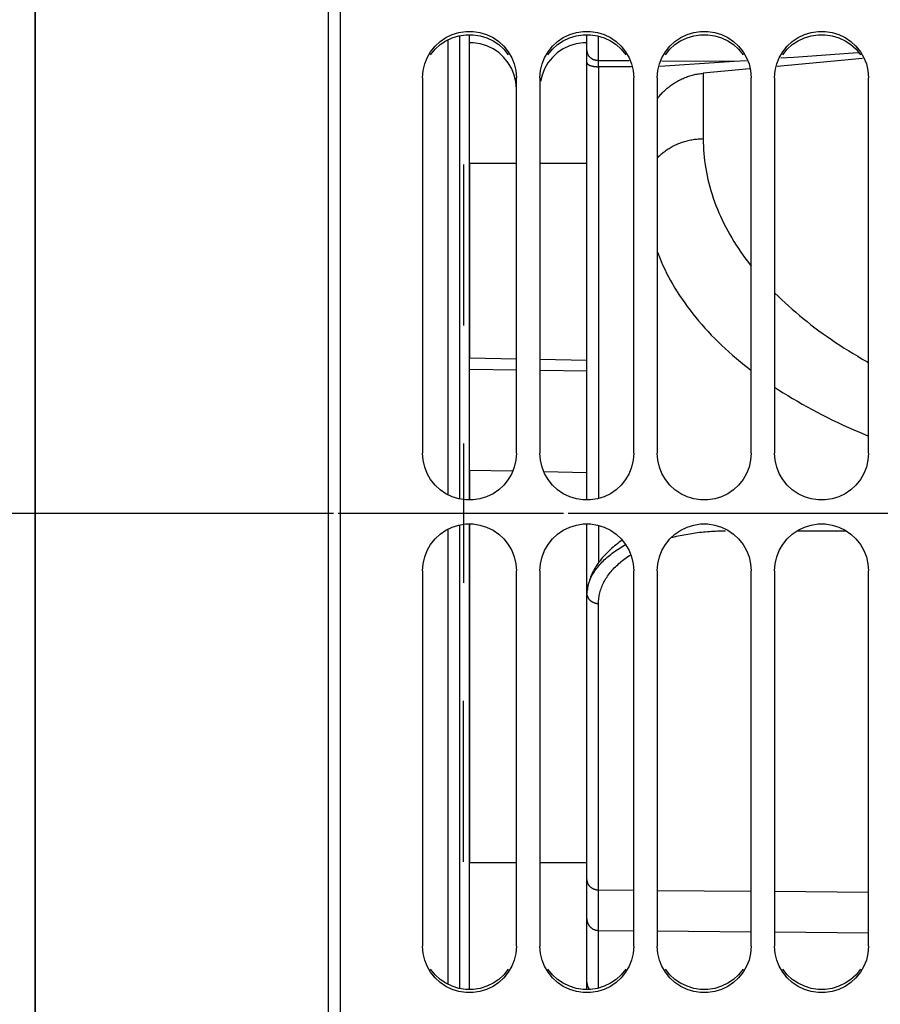
# Model space of a CAD drawing. Units: millimetres. Extents: x 0 to 594, y 0 to 420.
# Drawn here: x 87 to 106, y 274 to 295 of the extents above; entities that cross this region are included whole.
import ezdxf

# ---------------------------------------------------------------- set-up
doc = ezdxf.new("R2010")
doc.units = ezdxf.units.MM
doc.header["$LTSCALE"] = 32.67
doc.linetypes.add('CENTER', pattern=[0.6, 0.375, -0.075, 0.075, -0.075])
doc.layers.get('0').update_dxf_attribs({"linetype": 'CONTINUOUS'})
for name, color, linetype in [('AXE_ASM_REF', 7, 'CONTINUOUS'), ('AXE_PRT_REF', 7, 'CONTINUOUS'), ('AXES', 7, 'CONTINUOUS'), ('SOLIDES', 7, 'CONTINUOUS')]:
    doc.layers.add(name, color=color, linetype=linetype)
doc.styles.get("Standard").update_dxf_attribs({"font": 'txt', "width": 0.85})
doc.styles.add('TEXTSTYLE_5', font='gdt', dxfattribs={"width": 0.85})
doc.dimstyles.new('DIMSTYLE_2', dxfattribs={"dimtxt": 3.5, "dimasz": 3.5, "dimexe": 0.18, "dimexo": 0.0625, "dimgap": 0.09, "dimtad": 1, "dimdec": 4, "dimlfac": 4, "dimdsep": 46, "dimtxsty": 'Standard', "dimblk": '_FILLED', "dimblk1": '_FILLED', "dimblk2": '_FILLED', "dimcen": 0.09, "dimclrt": 5, "dimadec": 0, "dimazin": 0, "dimtp": 0.5, "dimtm": 0.5, "dimtfac": 1, "dimtdec": 4, "dimtofl": 0, "dimtmove": 0, "dimatfit": 3, "dimldrblk": '_FILLED', "dimfxl": 1, "dimtolj": 1, "dimarcsym": 0})
doc.dimstyles.new('DIMSTYLE_3', dxfattribs={"dimtxt": 3.5, "dimasz": 3.5, "dimexe": 0.18, "dimexo": 0.0625, "dimgap": 0.09, "dimtad": 1, "dimdec": 0, "dimlfac": 4, "dimdsep": 46, "dimtxsty": 'Standard', "dimblk": '_FILLED', "dimblk1": '_FILLED', "dimblk2": '_FILLED', "dimcen": 0.09, "dimclrt": 5, "dimadec": 0, "dimazin": 0, "dimtfac": 1, "dimtdec": 0, "dimtofl": 0, "dimtmove": 0, "dimatfit": 3, "dimldrblk": '_FILLED', "dimfxl": 1, "dimtolj": 1, "dimarcsym": 0})
doc.dimstyles.new('DIMSTYLE_5', dxfattribs={"dimtxt": 3.5, "dimasz": 3.5, "dimexe": 0.18, "dimexo": 0.0625, "dimgap": 0.09, "dimtad": 1, "dimdec": 4, "dimlfac": 4, "dimdsep": 46, "dimtxsty": 'Standard', "dimblk": '_FILLED', "dimblk1": '_FILLED', "dimblk2": '_FILLED', "dimcen": 0.09, "dimclrt": 5, "dimadec": 0, "dimazin": 0, "dimtp": 0.0001, "dimtm": 0.0001, "dimtfac": 1, "dimtdec": 4, "dimtofl": 0, "dimtmove": 0, "dimatfit": 3, "dimldrblk": '_FILLED', "dimfxl": 1, "dimtolj": 1, "dimarcsym": 0})

# ---------------------------------------------------------------- blocks, each defined once
blk = doc.blocks.new('_FILLED')
at = {"color": 0, "linetype": 'ByBlock'}
blk.add_solid([(0, 0), (-1, 0.2143), (-1, -0.2143)], dxfattribs=at)
blk = doc.blocks.new('*D2')
at = {"color": 2, "linetype": 'Continuous'}
for p, q in [((87.71, 334.787), (87.71, 372.593)), ((141.395, 284.952), (141.395, 372.593)), ((87.71, 371.093), (114.552, 371.093)), ((141.395, 371.093), (114.552, 371.093))]:
    blk.add_line(p, q, dxfattribs=at)
at = {"color": 2, "linetype": 'Continuous', "xscale": 3.5, "yscale": 3.5, "zscale": 3.5, "rotation": 180}
blk.add_blockref('_FILLED', (87.71, 371.093), dxfattribs=at)
at = {"color": 2, "linetype": 'Continuous', "xscale": 3.5, "yscale": 3.5, "zscale": 3.5}
blk.add_blockref('_FILLED', (141.395, 371.093), dxfattribs=at)
at = {"color": 5, "linetype": 'Continuous', "insert": (114.552, 375.468), "char_height": 3.5, "width": 8.925, "attachment_point": 2, "line_spacing_factor": 0.9}
blk.add_mtext(' Xg', dxfattribs=at)
blk = doc.blocks.new('*D4')
at = {"color": 2, "linetype": 'Continuous'}
for p, q in [((87.71, 240.693), (87.71, 363.772)), ((117.97, 328.157), (117.97, 363.772)), ((87.71, 362.272), (102.84, 362.272)), ((117.97, 362.272), (102.84, 362.272))]:
    blk.add_line(p, q, dxfattribs=at)
at = {"color": 2, "linetype": 'Continuous', "xscale": 3.5, "yscale": 3.5, "zscale": 3.5, "rotation": 180}
blk.add_blockref('_FILLED', (87.71, 362.272), dxfattribs=at)
at = {"color": 2, "linetype": 'Continuous', "xscale": 3.5, "yscale": 3.5, "zscale": 3.5}
blk.add_blockref('_FILLED', (117.97, 362.272), dxfattribs=at)
at = {"color": 5, "linetype": 'Continuous', "insert": (102.84, 366.647), "char_height": 3.5, "width": 8.925, "attachment_point": 2, "line_spacing_factor": 0.9}
blk.add_mtext('121', dxfattribs=at)
blk = doc.blocks.new('*D6')
at = {"color": 2, "linetype": 'Continuous'}
for p, q in [((87.71, 237.541), (87.71, 399.191)), ((248.46, 287.567), (248.46, 399.191)), ((87.71, 397.691), (168.085, 397.691)), ((248.46, 397.691), (168.085, 397.691))]:
    blk.add_line(p, q, dxfattribs=at)
at = {"color": 2, "linetype": 'Continuous', "xscale": 3.5, "yscale": 3.5, "zscale": 3.5, "rotation": 180}
blk.add_blockref('_FILLED', (87.71, 397.691), dxfattribs=at)
at = {"color": 2, "linetype": 'Continuous', "xscale": 3.5, "yscale": 3.5, "zscale": 3.5}
blk.add_blockref('_FILLED', (248.46, 397.691), dxfattribs=at)
at = {"color": 5, "linetype": 'Continuous', "insert": (168.085, 402.066), "char_height": 3.5, "width": 8.925, "attachment_point": 2, "line_spacing_factor": 0.9}
blk.add_mtext('643', dxfattribs=at)
blk = doc.blocks.new('*D8')
at = {"color": 2, "linetype": 'Continuous'}
for p, q in [((87.71, 238.758), (87.71, 381.145)), ((195.46, 333.343), (195.46, 381.145)), ((87.71, 379.645), (141.585, 379.645)), ((195.46, 379.645), (141.585, 379.645))]:
    blk.add_line(p, q, dxfattribs=at)
at = {"color": 2, "linetype": 'Continuous', "xscale": 3.5, "yscale": 3.5, "zscale": 3.5, "rotation": 180}
blk.add_blockref('_FILLED', (87.71, 379.645), dxfattribs=at)
at = {"color": 2, "linetype": 'Continuous', "xscale": 3.5, "yscale": 3.5, "zscale": 3.5}
blk.add_blockref('_FILLED', (195.46, 379.645), dxfattribs=at)
at = {"color": 5, "linetype": 'Continuous', "insert": (141.585, 384.02), "char_height": 3.5, "width": 8.925, "attachment_point": 2, "line_spacing_factor": 0.9}
blk.add_mtext('431', dxfattribs=at)
blk = doc.blocks.new('*D15')
at = {"color": 2, "linetype": 'Continuous'}
for p, q in [((87.71, 238.539), (87.71, 390.202)), ((173.221, 348.333), (173.221, 390.202)), ((87.71, 388.702), (130.466, 388.702)), ((173.221, 388.702), (130.466, 388.702))]:
    blk.add_line(p, q, dxfattribs=at)
at = {"color": 2, "linetype": 'Continuous', "xscale": 3.5, "yscale": 3.5, "zscale": 3.5, "rotation": 180}
blk.add_blockref('_FILLED', (87.71, 388.702), dxfattribs=at)
at = {"color": 2, "linetype": 'Continuous', "xscale": 3.5, "yscale": 3.5, "zscale": 3.5}
blk.add_blockref('_FILLED', (173.221, 388.702), dxfattribs=at)
at = {"color": 5, "linetype": 'Continuous', "insert": (130.466, 393.077), "char_height": 3.5, "width": 8.925, "attachment_point": 2, "line_spacing_factor": 0.9}
blk.add_mtext('342', dxfattribs=at)
blk = doc.blocks.new('*D33')
at = {"color": 2, "linetype": 'Continuous'}
for p, q in [((67.21, 277.738), (67.21, 143.671)), ((87.71, 222.228), (87.71, 143.671)), ((67.21, 145.171), (77.46, 145.171)), ((87.71, 145.171), (77.46, 145.171))]:
    blk.add_line(p, q, dxfattribs=at)
at = {"color": 2, "linetype": 'Continuous', "xscale": 3.5, "yscale": 3.5, "zscale": 3.5, "rotation": 180}
blk.add_blockref('_FILLED', (67.21, 145.171), dxfattribs=at)
at = {"color": 2, "linetype": 'Continuous', "xscale": 3.5, "yscale": 3.5, "zscale": 3.5}
blk.add_blockref('_FILLED', (87.71, 145.171), dxfattribs=at)
at = {"color": 5, "linetype": 'Continuous', "insert": (77.46, 149.546), "char_height": 3.5, "width": 5.95, "attachment_point": 2, "line_spacing_factor": 0.9}
blk.add_mtext('82', dxfattribs=at)
blk = doc.blocks.new('*D35')
at = {"color": 2, "linetype": 'Continuous'}
for p, q in [((93.21, 341.468), (30.164, 341.468)), ((31.664, 341.468), (31.664, 284.593)), ((31.664, 227.718), (31.664, 284.593)), ((93.21, 227.718), (30.164, 227.718))]:
    blk.add_line(p, q, dxfattribs=at)
at = {"color": 2, "linetype": 'Continuous', "xscale": 3.5, "yscale": 3.5, "zscale": 3.5}
for p, rotation in [((31.664, 341.468), 90), ((31.664, 227.718), 270)]:
    blk.add_blockref('_FILLED', p, dxfattribs=dict(at, rotation=rotation))
at = {"color": 5, "linetype": 'Continuous', "insert": (27.289, 284.593), "char_height": 3.5, "width": 13.59167, "attachment_point": 2, "rotation": 90, "line_spacing_factor": 0.9, "style": 'TEXTSTYLE_5'}
blk.add_mtext('{\\Fgdt;n}\\Ftxt;455', dxfattribs=at)

msp = doc.modelspace()

# ---------------------------------------------------------------- linework, layer by layer
at = {"color": 7, "linetype": 'Continuous'}
for p, q in [((94.210207, 227.716232), (94.210207, 341.469604)), ((95.960207, 293.868367), (95.960207, 285.873749)), ((97.960207, 285.873749), (97.960207, 293.868367)), ((98.460207, 293.868367), (98.460207, 285.873749)), ((100.460207, 285.873749), (100.460207, 293.868367)), ((100.960207, 293.868367), (100.960207, 285.873749)), ((102.960207, 285.873749), (102.960207, 293.868367)), ((103.460207, 293.868367), (103.460207, 285.873749)), ((105.460207, 285.873749), (105.460207, 293.868367)), ((97.960207, 292.043404), (96.960207, 292.043404)), ((99.460207, 292.043404), (98.460207, 292.043404)), ((95.960207, 283.362665), (95.960207, 275.367398)), ((97.960207, 275.367398), (97.960207, 283.362665)), ((98.460207, 283.362665), (98.460207, 275.367398)), ((100.460207, 275.367398), (100.460207, 283.362665)), ((100.960207, 283.362665), (100.960207, 275.367398)), ((102.960207, 275.367398), (102.960207, 283.362665)), ((103.460207, 283.362665), (103.460207, 275.367398)), ((105.460207, 275.367398), (105.460207, 283.362665)), ((97.960207, 277.143404), (96.960207, 277.143404)), ((99.460207, 277.143404), (98.460207, 277.143404))]:
    msp.add_line(p, q, dxfattribs=at)
at = {"color": 3, "linetype": 'Continuous'}
msp.add_line((97.787812, 294.184619), (97.693633, 294.302282), dxfattribs=at)
at = {"color": 7, "linetype": 'Continuous'}
for points in [[(96.058849, 294.295004), (96.13348, 294.422193), (96.227956, 294.540477), (96.336095, 294.641432), (96.458628, 294.723564), (96.594823, 294.788398), (96.736306, 294.832047), (96.883811, 294.853219), (97.036603, 294.853219), (97.184108, 294.832047), (97.325591, 294.788398), (97.461786, 294.723564), (97.584319, 294.641432), (97.692458, 294.540477), (97.786934, 294.422193), (97.861565, 294.295004)], [(98.558849, 294.295004), (98.63348, 294.422193), (98.727956, 294.540477), (98.836095, 294.641432), (98.958628, 294.723564), (99.094823, 294.788398), (99.236306, 294.832047), (99.383811, 294.853219), (99.536603, 294.853219), (99.684108, 294.832047), (99.825591, 294.788398), (99.961786, 294.723564), (100.084319, 294.641432), (100.192458, 294.540477), (100.286934, 294.422193), (100.361565, 294.295004)], [(101.058849, 294.295004), (101.13348, 294.422193), (101.227956, 294.540477), (101.336095, 294.641432), (101.458628, 294.723564), (101.594823, 294.788398), (101.736306, 294.832047), (101.883811, 294.853219), (102.036603, 294.853219), (102.184108, 294.832047), (102.325591, 294.788398), (102.461786, 294.723564), (102.584319, 294.641432), (102.692458, 294.540477), (102.786934, 294.422193), (102.861565, 294.295004)], [(103.558849, 294.295004), (103.63348, 294.422193), (103.727956, 294.540477), (103.836095, 294.641432), (103.958628, 294.723564), (104.094823, 294.788398), (104.236306, 294.832047), (104.383811, 294.853219), (104.536603, 294.853219), (104.684108, 294.832047), (104.825591, 294.788398), (104.961786, 294.723564), (105.084319, 294.641432), (105.192458, 294.540477), (105.286934, 294.422193), (105.361565, 294.295004)], [(95.960207, 293.868367), (95.973243, 294.019508), (96.006123, 294.161717), (96.058849, 294.295004)], [(97.861565, 294.295004), (97.914291, 294.161717), (97.947171, 294.019508), (97.960207, 293.868367)], [(98.460207, 293.868367), (98.473243, 294.019508), (98.506123, 294.161717), (98.558849, 294.295004)], [(100.361565, 294.295004), (100.414291, 294.161717), (100.447171, 294.019508), (100.460207, 293.868367)], [(100.960207, 293.868367), (100.973243, 294.019508), (101.006123, 294.161717), (101.058849, 294.295004)], [(102.861565, 294.295004), (102.914291, 294.161717), (102.947171, 294.019508), (102.960207, 293.868367)], [(103.460207, 293.868367), (103.473243, 294.019508), (103.506123, 294.161717), (103.558849, 294.295004)], [(105.361565, 294.295004), (105.414291, 294.161717), (105.447171, 294.019508), (105.460207, 293.868367)], [(97.960207, 285.873749), (97.947171, 285.720556), (97.914291, 285.576347), (97.861565, 285.441123), (97.786934, 285.31203), (97.692458, 285.191924), (97.584319, 285.089377), (97.461786, 285.005924), (97.325591, 284.940031), (97.184108, 284.895662), (97.036603, 284.874138), (96.883811, 284.874138), (96.736306, 284.895662), (96.594823, 284.940031), (96.458628, 285.005924), (96.336095, 285.089377), (96.227956, 285.191924), (96.13348, 285.31203), (96.058849, 285.441123), (96.006123, 285.576347), (95.973243, 285.720556), (95.960207, 285.873749)], [(100.460207, 285.873749), (100.447171, 285.720556), (100.414291, 285.576347), (100.361565, 285.441123), (100.286934, 285.31203), (100.192458, 285.191924), (100.084319, 285.089377), (99.961786, 285.005924), (99.825591, 284.940031), (99.684108, 284.895662), (99.536603, 284.874138), (99.383811, 284.874138), (99.236306, 284.895662), (99.094823, 284.940031), (98.958628, 285.005924), (98.836095, 285.089377), (98.727956, 285.191924), (98.63348, 285.31203), (98.558849, 285.441123), (98.506123, 285.576347), (98.473243, 285.720556), (98.460207, 285.873749)], [(102.960207, 285.873749), (102.947171, 285.720556), (102.914291, 285.576347), (102.861565, 285.441123), (102.786934, 285.31203), (102.692458, 285.191924), (102.584319, 285.089377), (102.461786, 285.005924), (102.325591, 284.940031), (102.184108, 284.895662), (102.036603, 284.874138), (101.883811, 284.874138), (101.736306, 284.895662), (101.594823, 284.940031), (101.458628, 285.005924), (101.336095, 285.089377), (101.227956, 285.191924), (101.13348, 285.31203), (101.058849, 285.441123), (101.006123, 285.576347), (100.973243, 285.720556), (100.960207, 285.873749)], [(105.460207, 285.873749), (105.447171, 285.720556), (105.414291, 285.576347), (105.361565, 285.441123), (105.286934, 285.31203), (105.192458, 285.191924), (105.084319, 285.089377), (104.961786, 285.005924), (104.825591, 284.940031), (104.684108, 284.895662), (104.536603, 284.874138), (104.383811, 284.874138), (104.236306, 284.895662), (104.094823, 284.940031), (103.958628, 285.005924), (103.836095, 285.089377), (103.727956, 285.191924), (103.63348, 285.31203), (103.558849, 285.441123), (103.506123, 285.576347), (103.473243, 285.720556), (103.460207, 285.873749)], [(95.960207, 283.362665), (95.973243, 283.51586), (96.006123, 283.660072), (96.058849, 283.795298), (96.13348, 283.924393), (96.227956, 284.044499), (96.336095, 284.147047), (96.458628, 284.230501), (96.594823, 284.296394), (96.736306, 284.340764), (96.883811, 284.362288), (97.036603, 284.362288), (97.184108, 284.340764), (97.325591, 284.296394), (97.461786, 284.230501), (97.584319, 284.147047), (97.692458, 284.044499), (97.786934, 283.924393), (97.861565, 283.795298), (97.914291, 283.660072), (97.947171, 283.51586), (97.960207, 283.362665)], [(98.460207, 283.362665), (98.473243, 283.51586), (98.506123, 283.660072), (98.558849, 283.795298), (98.63348, 283.924393), (98.727956, 284.044499), (98.836095, 284.147047), (98.958628, 284.230501), (99.094823, 284.296394), (99.236306, 284.340764), (99.383811, 284.362288), (99.536603, 284.362288), (99.684108, 284.340764), (99.825591, 284.296394), (99.961786, 284.230501), (100.084319, 284.147047), (100.192458, 284.044499), (100.286934, 283.924393), (100.361565, 283.795298), (100.414291, 283.660072), (100.447171, 283.51586), (100.460207, 283.362665)], [(100.960207, 283.362665), (100.973243, 283.51586), (101.006123, 283.660072), (101.058849, 283.795298), (101.13348, 283.924393), (101.227956, 284.044499), (101.336095, 284.147047), (101.458628, 284.230501), (101.594823, 284.296394), (101.736306, 284.340764), (101.883811, 284.362288), (102.036603, 284.362288), (102.184108, 284.340764), (102.325591, 284.296394), (102.461786, 284.230501), (102.584319, 284.147047), (102.692458, 284.044499), (102.786934, 283.924393), (102.861565, 283.795298), (102.914291, 283.660072), (102.947171, 283.51586), (102.960207, 283.362665)], [(103.460207, 283.362665), (103.473243, 283.51586), (103.506123, 283.660072), (103.558849, 283.795298), (103.63348, 283.924393), (103.727956, 284.044499), (103.836095, 284.147047), (103.958628, 284.230501), (104.094823, 284.296394), (104.236306, 284.340764), (104.383811, 284.362288), (104.536603, 284.362288), (104.684108, 284.340764), (104.825591, 284.296394), (104.961786, 284.230501), (105.084319, 284.147047), (105.192458, 284.044499), (105.286934, 283.924393), (105.361565, 283.795298), (105.414291, 283.660072), (105.447171, 283.51586), (105.460207, 283.362665)], [(96.058849, 274.940698), (96.006123, 275.074005), (95.973243, 275.216235), (95.960207, 275.367398)], [(97.960207, 275.367398), (97.947171, 275.216235), (97.914291, 275.074005), (97.861565, 274.940698)], [(98.558849, 274.940698), (98.506123, 275.074005), (98.473243, 275.216235), (98.460207, 275.367398)], [(100.460207, 275.367398), (100.447171, 275.216235), (100.414291, 275.074005), (100.361565, 274.940698)], [(101.058849, 274.940698), (101.006123, 275.074005), (100.973243, 275.216235), (100.960207, 275.367398)], [(102.960207, 275.367398), (102.947171, 275.216235), (102.914291, 275.074005), (102.861565, 274.940698)], [(103.558849, 274.940698), (103.506123, 275.074005), (103.473243, 275.216235), (103.460207, 275.367398)], [(105.460207, 275.367398), (105.447171, 275.216235), (105.414291, 275.074005), (105.361565, 274.940698)], [(97.861565, 274.940698), (97.786934, 274.81349), (97.692458, 274.695188), (97.584319, 274.594217), (97.461786, 274.512072), (97.325591, 274.447228), (97.184108, 274.403573), (97.036603, 274.382397), (96.883811, 274.382397), (96.736306, 274.403573), (96.594823, 274.447228), (96.458628, 274.512072), (96.336095, 274.594217), (96.227956, 274.695188), (96.13348, 274.81349), (96.058849, 274.940698)], [(100.361565, 274.940698), (100.286934, 274.81349), (100.192458, 274.695188), (100.084319, 274.594217), (99.961786, 274.512072), (99.825591, 274.447228), (99.684108, 274.403573), (99.536603, 274.382397), (99.383811, 274.382397), (99.236306, 274.403573), (99.094823, 274.447228), (98.958628, 274.512072), (98.836095, 274.594217), (98.727956, 274.695188), (98.63348, 274.81349), (98.558849, 274.940698)], [(102.861565, 274.940698), (102.786934, 274.81349), (102.692458, 274.695188), (102.584319, 274.594217), (102.461786, 274.512072), (102.325591, 274.447228), (102.184108, 274.403573), (102.036603, 274.382397), (101.883811, 274.382397), (101.736306, 274.403573), (101.594823, 274.447228), (101.458628, 274.512072), (101.336095, 274.594217), (101.227956, 274.695188), (101.13348, 274.81349), (101.058849, 274.940698)], [(105.361565, 274.940698), (105.286934, 274.81349), (105.192458, 274.695188), (105.084319, 274.594217), (104.961786, 274.512072), (104.825591, 274.447228), (104.684108, 274.403573), (104.536603, 274.382397), (104.383811, 274.382397), (104.236306, 274.403573), (104.094823, 274.447228), (103.958628, 274.512072), (103.836095, 274.594217), (103.727956, 274.695188), (103.63348, 274.81349), (103.558849, 274.940698)]]:
    msp.add_lwpolyline(points, dxfattribs=at)
at = {"color": 3, "linetype": 'Continuous'}
for points in [[(96.132601, 294.35609), (96.226781, 294.473689), (96.334769, 294.574148), (96.457368, 294.656009), (96.593775, 294.72076), (96.735569, 294.764369), (96.883532, 294.785498), (97.036881, 294.785498), (97.184844, 294.764369), (97.326638, 294.72076), (97.463046, 294.656009), (97.585645, 294.574148), (97.693633, 294.473689), (97.787812, 294.35609)], [(98.632601, 294.35609), (98.726781, 294.473689), (98.834769, 294.574148), (98.957368, 294.656009), (99.093775, 294.72076), (99.235569, 294.764369), (99.383532, 294.785498), (99.536881, 294.785498), (99.684844, 294.764369), (99.826638, 294.72076), (99.963046, 294.656009), (100.085645, 294.574148), (100.193633, 294.473689), (100.287812, 294.35609)], [(101.132601, 294.35609), (101.226781, 294.473689), (101.334769, 294.574148), (101.457368, 294.656009), (101.593775, 294.72076), (101.735569, 294.764369), (101.883532, 294.785498), (102.036881, 294.785498), (102.184844, 294.764369), (102.326638, 294.72076), (102.463046, 294.656009), (102.585645, 294.574148), (102.693633, 294.473689), (102.787812, 294.35609)], [(103.632601, 294.35609), (103.726781, 294.473689), (103.834769, 294.574148), (103.957368, 294.656009), (104.093775, 294.72076), (104.235569, 294.764369), (104.383532, 294.785498), (104.536881, 294.785498), (104.684844, 294.764369), (104.826638, 294.72076), (104.963046, 294.656009), (105.085645, 294.574148), (105.193633, 294.473689), (105.287812, 294.35609)], [(97.693633, 294.302282), (97.585645, 294.402796), (97.463046, 294.484702), (97.326638, 294.549489), (97.184844, 294.593122), (97.036881, 294.614262), (96.957765, 294.614262)], [(99.460207, 294.614262), (99.383532, 294.614262), (99.235569, 294.593122), (99.093775, 294.549489), (98.957368, 294.484702), (98.834769, 294.402796), (98.726781, 294.302282)], [(98.726781, 294.302282), (98.632601, 294.184619), (98.558252, 294.058266), (98.50574, 293.92604), (98.473059, 293.785107)], [(97.960207, 293.635457), (97.947355, 293.785107), (97.914674, 293.92604), (97.862162, 294.058266), (97.787812, 294.184619)], [(97.787812, 274.879272), (97.693633, 274.761654), (97.585645, 274.66118), (97.463046, 274.579305), (97.326638, 274.514544), (97.184844, 274.470928), (97.036881, 274.449797), (96.883532, 274.449797), (96.735569, 274.470928), (96.593775, 274.514544), (96.457368, 274.579305), (96.334769, 274.66118), (96.226781, 274.761654), (96.132601, 274.879272)], [(100.287812, 274.879272), (100.193633, 274.761654), (100.085645, 274.66118), (99.963046, 274.579305), (99.826638, 274.514544), (99.684844, 274.470928), (99.536881, 274.449797), (99.383532, 274.449797), (99.235569, 274.470928), (99.093775, 274.514544), (98.957368, 274.579305), (98.834769, 274.66118), (98.726781, 274.761654), (98.632601, 274.879272)], [(102.787812, 274.879272), (102.693633, 274.761654), (102.585645, 274.66118), (102.463046, 274.579305), (102.326638, 274.514544), (102.184844, 274.470928), (102.036881, 274.449797), (101.883532, 274.449797), (101.735569, 274.470928), (101.593775, 274.514544), (101.457368, 274.579305), (101.334769, 274.66118), (101.226781, 274.761654), (101.132601, 274.879272)], [(105.287812, 274.879272), (105.193633, 274.761654), (105.085645, 274.66118), (104.963046, 274.579305), (104.826638, 274.514544), (104.684844, 274.470928), (104.536881, 274.449797), (104.383532, 274.449797), (104.235569, 274.470928), (104.093775, 274.514544), (103.957368, 274.579305), (103.834769, 274.66118), (103.726781, 274.761654), (103.632601, 274.879272)]]:
    msp.add_lwpolyline(points, dxfattribs=at)
at = {"layer": 'AXE_ASM_REF', "color": 2, "linetype": 'CENTER'}
msp.add_line((62.210207, 284.593404), (253.460207, 284.593404), dxfattribs=at)
at = {"layer": 'AXE_PRT_REF', "color": 2, "linetype": 'CENTER'}
msp.add_line((80.335207, 284.593404), (101.894837, 284.593404), dxfattribs=at)
at = {"layer": 'AXES', "color": 7, "linetype": 'Continuous'}
for p, q in [((93.960207, 227.626349), (93.960207, 341.350934)), ((87.710207, 341.132679), (87.710207, 227.824002)), ((96.957765, 284.874138), (96.957765, 294.785498)), ((97.960207, 287.640085), (96.957765, 287.6561)), ((99.460207, 287.61612), (98.460207, 287.632096)), ((96.957765, 274.449797), (96.957765, 284.362288))]:
    msp.add_line(p, q, dxfattribs=at)
at = {"layer": 'AXES', "color": 9, "linetype": 'Continuous'}
for p, q in [((96.754743, 284.892971), (96.754743, 294.767107)), ((96.504895, 284.983539), (96.504895, 294.67857)), ((96.504895, 274.556741), (96.504895, 284.252886)), ((96.754743, 274.46819), (96.754743, 284.343454))]:
    msp.add_line(p, q, dxfattribs=at)
at = {"layer": 'AXES', "color": 2, "linetype": 'CENTER'}
for p, q in [((96.835207, 292.018404), (96.835207, 288.59341)), ((79.460207, 284.593404), (104.260207, 284.593404)), ((96.835207, 277.168404), (96.835207, 280.593398))]:
    msp.add_line(p, q, dxfattribs=at)
at = {"layer": 'AXES', "color": 2, "linetype": 'Continuous'}
msp.add_line((96.835207, 286.078404), (96.835207, 283.108404), dxfattribs=at)
at = {"layer": 'SOLIDES', "color": 7, "linetype": 'Continuous'}
for p, q in [((99.460207, 284.874138), (99.460207, 294.785498)), ((105.333563, 294.27838), (103.510568, 294.109797)), ((100.412302, 294.103615), (99.705844, 294.102327)), ((101.011573, 294.112325), (102.598154, 294.220457)), ((102.924436, 294.055569), (101.938391, 293.964306)), ((102.598154, 294.220457), (102.857072, 294.238448)), ((96.960207, 292.043404), (96.960207, 287.898428)), ((96.960207, 287.898428), (97.960207, 287.880295)), ((98.460207, 287.871221), (99.460207, 287.853058)), ((96.960207, 285.503086), (96.960207, 284.874138)), ((97.878539, 285.484657), (96.960207, 285.503086)), ((99.460207, 285.452904), (98.547107, 285.471237)), ((96.960207, 284.362288), (96.960207, 277.143404)), ((99.460207, 274.449797), (99.460207, 284.362288)), ((99.462567, 282.836218), (99.462704, 282.856088)), ((99.460236, 279.517607), (99.460471, 280.351323))]:
    msp.add_line(p, q, dxfattribs=at)
at = {"layer": 'SOLIDES', "color": 9, "linetype": 'Continuous'}
for p, q in [((99.708025, 294.238137), (99.707983, 294.757253)), ((99.705844, 294.102327), (99.705844, 284.902478)), ((99.708025, 294.102322), (99.708025, 294.238137)), ((99.708025, 294.238137), (100.359602, 294.234151)), ((101.058296, 294.229877), (102.598154, 294.220457)), ((101.938391, 293.964306), (101.938391, 292.570972)), ((99.705844, 284.333947), (99.705844, 283.533631)), ((103.938007, 284.216457), (104.982633, 284.216303)), ((99.708025, 274.478059), (99.708025, 282.669212)), ((99.708025, 276.568788), (100.460207, 276.562514)), ((100.960207, 276.558343), (102.960207, 276.541659)), ((103.460207, 276.537488), (105.460207, 276.520804)), ((99.708025, 275.704742), (100.460207, 275.698467)), ((100.960207, 275.694296), (102.960207, 275.677613)), ((103.460207, 275.673442), (105.460207, 275.656758))]:
    msp.add_line(p, q, dxfattribs=at)
for points in [[(99.460207, 294.44539), (99.460339, 294.438647), (99.460736, 294.43191), (99.461397, 294.425188), (99.462322, 294.418487), (99.463509, 294.411815), (99.464958, 294.405178), (99.466666, 294.398584), (99.468632, 294.392039), (99.470853, 294.385551), (99.473329, 294.379126), (99.476055, 294.372771), (99.479029, 294.366494), (99.482248, 294.360299), (99.485708, 294.354195), (99.489406, 294.348188), (99.493338, 294.342283), (99.497499, 294.336488), (99.501886, 294.330808), (99.506493, 294.325249), (99.511316, 294.319818), (99.51635, 294.314519), (99.521589, 294.309359), (99.527028, 294.304343), (99.532661, 294.299477), (99.538481, 294.294765), (99.544484, 294.290212), (99.550662, 294.285824), (99.557009, 294.281605), (99.563518, 294.277559), (99.570183, 294.273691), (99.576996, 294.270005), (99.583949, 294.266504), (99.591037, 294.263193), (99.598251, 294.260075), (99.605583, 294.257153), (99.613026, 294.254431), (99.620572, 294.251911), (99.628213, 294.249595), (99.635941, 294.247487), (99.643748, 294.245588), (99.651625, 294.243902), (99.659563, 294.242428), (99.667556, 294.241169), (99.675594, 294.240127), (99.683668, 294.239302), (99.69177, 294.238695), (99.699892, 294.238307), (99.708025, 294.238139)], [(100.960207, 292.156553), (100.963008, 292.159695), (100.979499, 292.177384), (100.996448, 292.194774), (101.013844, 292.211857), (101.031681, 292.228624), (101.049951, 292.245069), (101.068644, 292.261183), (101.087752, 292.276959), (101.107266, 292.29239), (101.127177, 292.307468), (101.147476, 292.322186), (101.168153, 292.336538), (101.189198, 292.350517), (101.210603, 292.364117), (101.232356, 292.37733), (101.254448, 292.390151), (101.276869, 292.402574), (101.299608, 292.414593), (101.322654, 292.426203), (101.345997, 292.437398), (101.369625, 292.448173), (101.393529, 292.458522), (101.417696, 292.468442), (101.442116, 292.477927), (101.466777, 292.486974), (101.491668, 292.495577), (101.516776, 292.503733), (101.542092, 292.511438), (101.567601, 292.518688), (101.593294, 292.525481), (101.619157, 292.531812), (101.645179, 292.53768), (101.671347, 292.54308), (101.69765, 292.548012), (101.724076, 292.552472), (101.750611, 292.556458), (101.777243, 292.559969), (101.803961, 292.563002), (101.830752, 292.565558), (101.857603, 292.567633), (101.884501, 292.569228), (101.911435, 292.570341), (101.938391, 292.570972)], [(101.938391, 292.570972), (101.939225, 292.491683), (101.941732, 292.412392), (101.945912, 292.333099), (101.951766, 292.253793), (101.959293, 292.174485), (101.968496, 292.095209), (101.979375, 292.015966), (101.99193, 291.936756), (102.006159, 291.857612), (102.022064, 291.778536), (102.039643, 291.699526), (102.058895, 291.620618), (102.079818, 291.541811), (102.102414, 291.463105), (102.126675, 291.384534), (102.152604, 291.306099), (102.180199, 291.227799), (102.209452, 291.149669), (102.240365, 291.071708), (102.272936, 290.993916), (102.307154, 290.91633), (102.34302, 290.838949), (102.380533, 290.761774), (102.41968, 290.68484), (102.46046, 290.608148), (102.502873, 290.531697), (102.546902, 290.455524), (102.592548, 290.379628), (102.639809, 290.30401), (102.688666, 290.228706), (102.739119, 290.153715), (102.791168, 290.079037), (102.844788, 290.004709), (102.899982, 289.930731), (102.956748, 289.857101), (102.960207, 289.852756)], [(100.960207, 290.164789), (100.978881, 290.114671), (101.011386, 290.03262), (101.045734, 289.950818), (101.081922, 289.86928), (101.119944, 289.788017), (101.159796, 289.707042), (101.201475, 289.626372), (101.244973, 289.546018), (101.290286, 289.465994), (101.337408, 289.386314), (101.386331, 289.306992), (101.43705, 289.22804), (101.489558, 289.149472), (101.543846, 289.071304), (101.599907, 288.993545), (101.657734, 288.916211), (101.717316, 288.839315), (101.778644, 288.76287), (101.841711, 288.686886), (101.906505, 288.611382), (101.973017, 288.536366), (102.041237, 288.46185), (102.111152, 288.387854), (102.18275, 288.314385), (102.256022, 288.241454), (102.330951, 288.169083), (102.407526, 288.097279), (102.485734, 288.026049), (102.565555, 287.955422), (102.646975, 287.885402), (102.729983, 287.815996), (102.814556, 287.747232), (102.900679, 287.679112), (102.960207, 287.633295)], [(103.460207, 289.288457), (103.465975, 289.282574), (103.536369, 289.212736), (103.608204, 289.143394), (103.681479, 289.07455), (103.756194, 289.006202), (103.832305, 288.938388), (103.909812, 288.871108), (103.988715, 288.804362), (104.068966, 288.738185), (104.150567, 288.672578), (104.233516, 288.60754), (104.317764, 288.543107), (104.403312, 288.479277), (104.490159, 288.416051), (104.578249, 288.353463), (104.667586, 288.291512), (104.758167, 288.2302), (104.849931, 288.169561), (104.942878, 288.109596), (105.03701, 288.050303), (105.13226, 287.991716), (105.228632, 287.933837), (105.326122, 287.876663), (105.424669, 287.820224), (105.460207, 287.80035)], [(103.460207, 287.27726), (103.545498, 287.221316), (103.643383, 287.15878), (103.742651, 287.096988), (103.843284, 287.03594), (103.945251, 286.975674), (104.048532, 286.916186), (104.153109, 286.85747), (104.25895, 286.799568), (104.366035, 286.742472), (104.474345, 286.686174), (104.583849, 286.630716), (104.694527, 286.576086), (104.806358, 286.522278), (104.919304, 286.469335), (105.033344, 286.417244), (105.148457, 286.365997), (105.264603, 286.315637), (105.38176, 286.266152), (105.460207, 286.233866)], [(101.256549, 284.071614), (101.28802, 284.079877), (101.327706, 284.08986), (101.367618, 284.099462), (101.407726, 284.108684), (101.448031, 284.117527), (101.488532, 284.125989), (101.529202, 284.134073), (101.57004, 284.141777), (101.611047, 284.149101), (101.652199, 284.156048), (101.693497, 284.162616), (101.734939, 284.168806), (101.776507, 284.174619), (101.818201, 284.180056), (101.860021, 284.185116), (101.901941, 284.189799), (101.943964, 284.194106), (101.986087, 284.198037), (102.028281, 284.201592), (102.070546, 284.204769), (102.112881, 284.207571), (102.155256, 284.209997), (102.197672, 284.212047), (102.240129, 284.213722), (102.282596, 284.215023), (102.325063, 284.21595), (102.367542, 284.216503), (102.410031, 284.216682)], [(100.19438, 283.56252), (100.221452, 283.584272), (100.249095, 283.605685), (100.27731, 283.62676)], [(100.27731, 283.62676), (100.306097, 283.647497), (100.335417, 283.667884), (100.365269, 283.687923), (100.395654, 283.707612), (100.395735, 283.707663)], [(99.708025, 282.669212), (99.708485, 282.698166), (99.709847, 282.727048), (99.712111, 282.755857), (99.715282, 282.784605), (99.719355, 282.813281), (99.724318, 282.84185), (99.730172, 282.87031), (99.736916, 282.898663), (99.744532, 282.926876), (99.753022, 282.954948), (99.762384, 282.982879), (99.772595, 283.010637), (99.783657, 283.038223), (99.795569, 283.065637), (99.808305, 283.09285), (99.821865, 283.119861), (99.836248, 283.14667), (99.851424, 283.173252), (99.867395, 283.199606), (99.884159, 283.225731), (99.901683, 283.251604), (99.919969, 283.277224), (99.939015, 283.302592), (99.958787, 283.327685), (99.979284, 283.352504), (100.000507, 283.377048), (100.022418, 283.401299), (100.045017, 283.425255), (100.068305, 283.448918), (100.092243, 283.472269), (100.116832, 283.495309), (100.14207, 283.518039), (100.167919, 283.540442), (100.19438, 283.56252)], [(99.462704, 282.856088), (99.46394, 282.849304), (99.465422, 282.842559), (99.467147, 282.835857), (99.469114, 282.829206), (99.471322, 282.822612), (99.473768, 282.816083), (99.476449, 282.809623), (99.479364, 282.803241), (99.482508, 282.796942), (99.485879, 282.790732), (99.489474, 282.784618), (99.493289, 282.778606), (99.49732, 282.772702), (99.501563, 282.766911), (99.506014, 282.76124), (99.510668, 282.755693), (99.515522, 282.750278), (99.520569, 282.744998), (99.525805, 282.73986), (99.531225, 282.734868), (99.536824, 282.730027), (99.542595, 282.725343), (99.548533, 282.72082), (99.554633, 282.716461), (99.560887, 282.712273), (99.56729, 282.708258), (99.573836, 282.704422), (99.580517, 282.700767), (99.587328, 282.697297), (99.594261, 282.694016), (99.60131, 282.690928), (99.608467, 282.688034), (99.615726, 282.685338), (99.623079, 282.682844), (99.630518, 282.680552), (99.638037, 282.678466), (99.645628, 282.676587), (99.653283, 282.674918), (99.660995, 282.67346), (99.668756, 282.672215), (99.676559, 282.671183), (99.684395, 282.670366), (99.692256, 282.669765), (99.700136, 282.66938), (99.708025, 282.669212)], [(99.460207, 276.786339), (99.460339, 276.77926), (99.460736, 276.772189), (99.461397, 276.765132), (99.462322, 276.758098), (99.463509, 276.751094), (99.464958, 276.744128), (99.466666, 276.737206), (99.468632, 276.730336), (99.470853, 276.723525), (99.473329, 276.716781), (99.476055, 276.710111), (99.479029, 276.703521), (99.482248, 276.697019), (99.485708, 276.690612), (99.489406, 276.684306), (99.493338, 276.678107), (99.497499, 276.672024), (99.501886, 276.666062), (99.506493, 276.660227), (99.511316, 276.654525), (99.51635, 276.648963), (99.521589, 276.643547), (99.527028, 276.638282), (99.532661, 276.633174), (99.538481, 276.628227), (99.544484, 276.623449), (99.550662, 276.618842), (99.557009, 276.614414), (99.563518, 276.610167), (99.570183, 276.606106), (99.576996, 276.602237), (99.583949, 276.598563), (99.591037, 276.595087), (99.598251, 276.591814), (99.605583, 276.588747), (99.613026, 276.585889), (99.620572, 276.583244), (99.628213, 276.580813), (99.635941, 276.5786), (99.643748, 276.576607), (99.651625, 276.574837), (99.659563, 276.57329), (99.667556, 276.571969), (99.675594, 276.570874), (99.683668, 276.570008), (99.69177, 276.569372), (99.699892, 276.568964), (99.708025, 276.568787)], [(99.460207, 275.951095), (99.460339, 275.943079), (99.460736, 275.935072), (99.461397, 275.927081), (99.462322, 275.919116), (99.463509, 275.911185), (99.464958, 275.903296), (99.466666, 275.895458), (99.468632, 275.887678), (99.470853, 275.879966), (99.473329, 275.872329), (99.476055, 275.864776), (99.479029, 275.857313), (99.482248, 275.849951), (99.485708, 275.842695), (99.489406, 275.835554), (99.493338, 275.828535), (99.497499, 275.821647), (99.501886, 275.814895), (99.506493, 275.808287), (99.511316, 275.801831), (99.51635, 275.795533), (99.521589, 275.7894), (99.527028, 275.783437), (99.532661, 275.777653), (99.538481, 275.772052), (99.544484, 275.76664), (99.550662, 275.761424), (99.557009, 275.756409), (99.563518, 275.7516), (99.570183, 275.747002), (99.576996, 275.742621), (99.583949, 275.73846), (99.591037, 275.734524), (99.598251, 275.730818), (99.605583, 275.727344), (99.613026, 275.724108), (99.620572, 275.721112), (99.628213, 275.71836), (99.635941, 275.715854), (99.643748, 275.713598), (99.651625, 275.711593), (99.659563, 275.709841), (99.667556, 275.708345), (99.675594, 275.707106), (99.683668, 275.706125), (99.69177, 275.705404), (99.699892, 275.704943), (99.708025, 275.704743)], [(99.460207, 274.604681), (99.460339, 274.596665), (99.460736, 274.588658), (99.461397, 274.580667), (99.462322, 274.572702), (99.463509, 274.564771), (99.464958, 274.556882), (99.466666, 274.549044), (99.468632, 274.541264), (99.470853, 274.533552), (99.473329, 274.525915), (99.476055, 274.518361), (99.479029, 274.510899), (99.482248, 274.503536), (99.485708, 274.496281), (99.489406, 274.48914), (99.493338, 274.482121), (99.497499, 274.475232), (99.501886, 274.468481), (99.506493, 274.461873), (99.511316, 274.455417), (99.515808, 274.449797)]]:
    msp.add_lwpolyline(points, dxfattribs=at)
at = {"layer": 'SOLIDES', "color": 7, "linetype": 'Continuous'}
for points in [[(103.593465, 294.289615), (103.870021, 294.308831), (105.132803, 294.400154), (105.245728, 294.408639)], [(99.460207, 294.190996), (99.460369, 294.187828), (99.460853, 294.184669), (99.461653, 294.181526), (99.462763, 294.178412), (99.464179, 294.175333), (99.46589, 294.172288), (99.467888, 294.169284), (99.470165, 294.166329), (99.47271, 294.163421), (99.47551, 294.16057), (99.478557, 294.157778), (99.481852, 294.155035), (99.48539, 294.152342), (99.489161, 294.149708), (99.493153, 294.147131), (99.497361, 294.144615), (99.501774, 294.142165), (99.506376, 294.139784), (99.511156, 294.137472), (99.516106, 294.135234), (99.521206, 294.133073), (99.526444, 294.130989), (99.531812, 294.128983), (99.537297, 294.127057), (99.542887, 294.12521), (99.548573, 294.123441), (99.554346, 294.121752), (99.560194, 294.120142), (99.566109, 294.118609), (99.572097, 294.117151), (99.578152, 294.115766), (99.584263, 294.114454), (99.590421, 294.113215), (99.596618, 294.11205), (99.602847, 294.110955), (99.609106, 294.109932), (99.615377, 294.10898), (99.621665, 294.108096), (99.627999, 294.107274), (99.634385, 294.106515), (99.640807, 294.10582), (99.647267, 294.105187), (99.653767, 294.104616), (99.660295, 294.104109), (99.666834, 294.103667), (99.673376, 294.103287), (99.679917, 294.10297), (99.686441, 294.102718), (99.692938, 294.102528), (99.699407, 294.102399), (99.705844, 294.102327)], [(101.212871, 293.67762), (101.23396, 293.693641), (101.255354, 293.709257), (101.277037, 293.724457), (101.29899, 293.739231), (101.321212, 293.75358), (101.343712, 293.76751), (101.366483, 293.781018), (101.389512, 293.794098), (101.412797, 293.806746), (101.436336, 293.818962), (101.46011, 293.830737), (101.484092, 293.842055), (101.508269, 293.852913), (101.532631, 293.863309), (101.557154, 293.873232), (101.581815, 293.882676), (101.606614, 293.891643), (101.63156, 293.900137), (101.656643, 293.908157), (101.68185, 293.915698), (101.707184, 293.922761), (101.732643, 293.929345), (101.758206, 293.935446), (101.783844, 293.941055), (101.809544, 293.946171), (101.835296, 293.950794), (101.861069, 293.954919), (101.886848, 293.958544), (101.912625, 293.961673), (101.938391, 293.964306)], [(101.131802, 293.609633), (101.151541, 293.627187), (101.171644, 293.644379), (101.192095, 293.661197), (101.212871, 293.67762)], [(100.960207, 293.421359), (100.971341, 293.436089), (100.987573, 293.456695), (101.00422, 293.476985), (101.021278, 293.496954), (101.038736, 293.516591), (101.056581, 293.535886), (101.074809, 293.554837)], [(101.074809, 293.554837), (101.093426, 293.573449), (101.112428, 293.591717), (101.131802, 293.609633)], [(100.214691, 284.016234), (100.185767, 283.996449), (100.151005, 283.971781), (100.116874, 283.946642), (100.083405, 283.921047), (100.050611, 283.894994), (100.018511, 283.868487), (99.98714, 283.841547), (99.956511, 283.814174), (99.926638, 283.786371), (99.897556, 283.75816), (99.869268, 283.729537), (99.841797, 283.700513), (99.81519, 283.671131), (99.789455, 283.641394), (99.764603, 283.611309), (99.740686, 283.580938), (99.717716, 283.550295), (99.695689, 283.519378), (99.674629, 283.488221), (99.654538, 283.456834), (99.635417, 283.425222), (99.617285, 283.393422), (99.600144, 283.361447), (99.583992, 283.3293), (99.568833, 283.297002), (99.554669, 283.264569), (99.541498, 283.232004), (99.529318, 283.199317), (99.518129, 283.166519), (99.507931, 283.133621), (99.498723, 283.100635), (99.490505, 283.067574), (99.483274, 283.034447), (99.477032, 283.001272), (99.471776, 282.96806), (99.468963, 282.947058)], [(99.468963, 282.947058), (99.472516, 282.9724), (99.477562, 283.001425), (99.483635, 283.030361), (99.490729, 283.059196), (99.49884, 283.087928), (99.507954, 283.11652), (99.518061, 283.144957), (99.529154, 283.173239), (99.541226, 283.201361), (99.554271, 283.22932), (99.56828, 283.257103), (99.583238, 283.284695), (99.599136, 283.312086), (99.615964, 283.339272), (99.633708, 283.366236), (99.652357, 283.392972), (99.671899, 283.419474), (99.692319, 283.445725), (99.713602, 283.47172), (99.735739, 283.497453), (99.758713, 283.522914), (99.78251, 283.548095), (99.807118, 283.572991), (99.83252, 283.597592), (99.858702, 283.621894), (99.885651, 283.645889), (99.913347, 283.669568), (99.941773, 283.692925), (99.970917, 283.715955), (100.000769, 283.738658), (100.031315, 283.761029), (100.062539, 283.783063), (100.094422, 283.804751), (100.126946, 283.826089), (100.160098, 283.847072), (100.193857, 283.867694), (100.228198, 283.887947), (100.263113, 283.90783), (100.288451, 283.921768)], [(99.462704, 282.856089), (99.463604, 282.885186), (99.465538, 282.914273), (99.468508, 282.943342), (99.468963, 282.947058)], [(99.461258, 281.596818), (99.462073, 282.423764), (99.462567, 282.83622)], [(99.460471, 280.351323), (99.460938, 281.18233), (99.461258, 281.596818)]]:
    msp.add_lwpolyline(points, dxfattribs=at)

# ---------------------------------------------------------------- dimensions: what is measured, and where the dimension line sits
at = {"color": 2, "linetype": 'Continuous'}
for base, p1, p2, dimstyle, picture, middle in [((248.460207, 397.691196), (87.710207, 237.540639), (248.460207, 287.567455), 'DIMSTYLE_5', '*D6', (163.622707, 400.316196)), ((173.221154, 388.701771), (87.710207, 238.539421), (173.221154, 348.332837), 'DIMSTYLE_3', '*D15', (126.003181, 391.326771)), ((195.460207, 379.644744), (87.710207, 238.757905), (195.460207, 333.343404), 'DIMSTYLE_5', '*D8', (137.122707, 382.269744)), ((117.969711, 362.272161), (87.710207, 240.693045), (117.969711, 328.157431), 'DIMSTYLE_3', '*D4', (98.377459, 364.897161)), ((87.710207, 145.171264), (67.210207, 277.737742), (87.710207, 222.227783), 'DIMSTYLE_5', '*D33', (74.485207, 147.796264))]:
    dim = msp.add_linear_dim(base=base, p1=p1, p2=p2, dimstyle=dimstyle, dxfattribs=at)
    dim.commit()
    dim.dimension.update_dxf_attribs({"geometry": picture, "text_midpoint": middle, "dimtype": 160})
dim = msp.add_linear_dim(base=(141.394517, 371.093486), p1=(87.710207, 334.786835), p2=(141.394517, 284.952311), text=' Xg', dimstyle='DIMSTYLE_2', dxfattribs=at)
dim.commit()
dim.dimension.update_dxf_attribs({"geometry": '*D2', "text_midpoint": (110.089862, 373.718486), "dimtype": 160})
dim = msp.add_linear_dim(base=(31.663678, 341.468404), p1=(93.210207, 227.718404), p2=(93.210207, 341.468404), angle=90, text='%%c<>', dimstyle='DIMSTYLE_5', dxfattribs=at)
dim.commit()
dim.dimension.update_dxf_attribs({"geometry": '*D35', "text_midpoint": (30.561194, 281.555678), "dimtype": 160})

doc.saveas('drawing.dxf')
